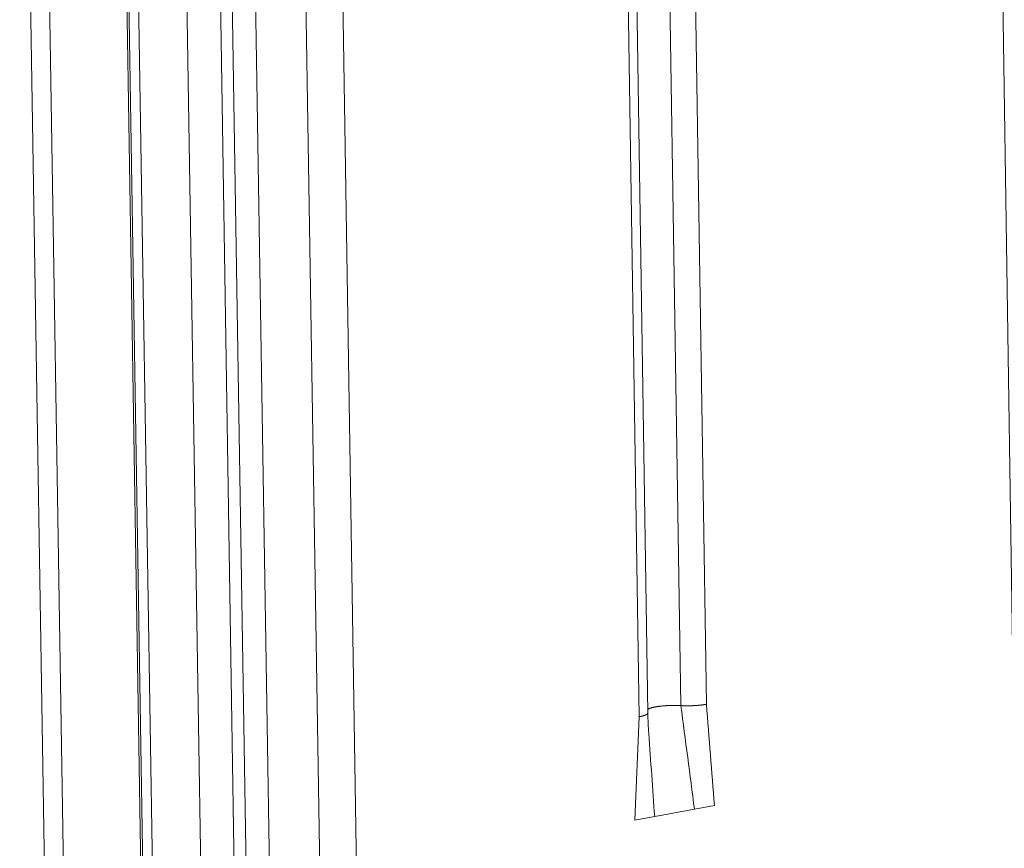
# Model space of a CAD drawing. Extents: x 1094 to 2144, y 0 to 1485.
# Drawn here: x 1433 to 1448, y 926 to 938 of the extents above; entities that cross this region are included whole.
import ezdxf

# ---------------------------------------------------------------- set-up
doc = ezdxf.new("R2010")
doc.units = 0
doc.header["$LTSCALE"] = 15
doc.layers.get('0').update_dxf_attribs({"linetype": 'CONTINUOUS'})
doc.layers.add('rahm2', color=2, linetype='CONTINUOUS', plot=False)
doc.layers.add('UK4', color=4, linetype='CONTINUOUS')

# ---------------------------------------------------------------- blocks, each defined once
blk = doc.blocks.new('W629.de_P6_2')
at = {"lineweight": 0, "extrusion": (-8.32667e-17, 0.965885, 0.258972)}
for p, q in [((107.1797, 356.0998), (110.2776, 163.2579)), ((107.3115, 356.0999), (110.4049, 163.2939)), ((107.8483, 355.9921), (110.922, 163.4399)), ((110.9345, 163.4435), (107.8616, 355.964)), ((107.9292, 355.9314), (110.9992, 163.4618)), ((108.2641, 355.8642), (111.3219, 163.5529)), ((108.4965, 355.8503), (111.5463, 163.6163)), ((108.5782, 355.8455), (111.6251, 163.6386)), ((113.9203, 354.7461), (116.5756, 178.2262)), ((108.7685, 353.992), (111.7807, 163.6825)), ((109.1181, 353.9215), (112.1176, 163.7777)), ((109.3732, 353.9216), (112.3642, 163.8474)), ((111.6372, 353.6443), (111.7462, 346.5637)), ((111.8137, 353.6533), (111.9225, 346.5728)), ((111.3485, 353.5687), (111.4578, 346.4866)), ((111.5177, 346.5135), (111.4084, 353.595)), ((111.4276, 345.7716), (111.4578, 346.4866)), ((111.9777, 345.8739), (111.8402, 345.8483)), ((111.5652, 345.7972), (111.4276, 345.7716)), ((111.8402, 345.8483), (111.5652, 345.7972))]:
    blk.add_line(p, q, dxfattribs=at)
at = {"lineweight": 0}
for points in [[(111.7462, 346.5637), (111.7433, 346.5638), (111.7404, 346.564), (111.7374, 346.5641), (111.7345, 346.5642), (111.7316, 346.5643), (111.7286, 346.5644), (111.7256, 346.5645), (111.7226, 346.5646), (111.7197, 346.5647), (111.7167, 346.5647), (111.7136, 346.5648), (111.7106, 346.5648), (111.7076, 346.5648), (111.7046, 346.5648), (111.7016, 346.5649), (111.6985, 346.5649), (111.6955, 346.5648), (111.6925, 346.5648), (111.6894, 346.5648), (111.6864, 346.5648), (111.6834, 346.5647), (111.6803, 346.5646), (111.6773, 346.5646), (111.6743, 346.5645), (111.6713, 346.5644), (111.6682, 346.5643), (111.6652, 346.5642), (111.6622, 346.5641), (111.6592, 346.5639), (111.6562, 346.5638), (111.6533, 346.5637), (111.6503, 346.5635), (111.6474, 346.5633), (111.6444, 346.5632), (111.6415, 346.563), (111.6386, 346.5628), (111.6357, 346.5626), (111.6328, 346.5623), (111.6299, 346.5621), (111.6271, 346.5619), (111.6242, 346.5616), (111.6214, 346.5614), (111.6186, 346.5611), (111.6158, 346.5609), (111.6131, 346.5606), (111.6104, 346.5603), (111.6076, 346.56), (111.605, 346.5597), (111.6023, 346.5594), (111.5997, 346.5591), (111.597, 346.5587), (111.5945, 346.5584), (111.5919, 346.5581), (111.5894, 346.5577), (111.5869, 346.5573), (111.5844, 346.557), (111.582, 346.5566), (111.5795, 346.5562), (111.5772, 346.5558), (111.5748, 346.5554), (111.5725, 346.555), (111.5702, 346.5546), (111.568, 346.5542), (111.5658, 346.5537), (111.5636, 346.5533), (111.5614, 346.5529), (111.5593, 346.5524), (111.5573, 346.552), (111.5552, 346.5515), (111.5532, 346.551), (111.5513, 346.5506), (111.5494, 346.5501), (111.5475, 346.5496), (111.5457, 346.5491), (111.5439, 346.5486), (111.5421, 346.5481), (111.5404, 346.5476), (111.5387, 346.5471), (111.5371, 346.5466), (111.5355, 346.546), (111.534, 346.5455), (111.5325, 346.545), (111.5311, 346.5445), (111.5297, 346.5439), (111.5283, 346.5434), (111.527, 346.5428), (111.5257, 346.5423), (111.5245, 346.5417), (111.5233, 346.5412), (111.5222, 346.5406), (111.5211, 346.54), (111.5201, 346.5395), (111.5191, 346.5389), (111.5182, 346.5383), (111.5173, 346.5378)], [(111.8031, 346.5626), (111.8025, 346.5626), (111.8019, 346.5626), (111.8013, 346.5626), (111.8007, 346.5625), (111.8001, 346.5625), (111.7995, 346.5625), (111.7989, 346.5625), (111.7983, 346.5625), (111.7977, 346.5625), (111.797, 346.5625), (111.7964, 346.5625), (111.7958, 346.5625), (111.7952, 346.5625), (111.7946, 346.5625), (111.794, 346.5625), (111.7934, 346.5625), (111.7928, 346.5625), (111.7922, 346.5625), (111.7916, 346.5625), (111.791, 346.5625), (111.7903, 346.5625), (111.7897, 346.5625), (111.7891, 346.5625), (111.7885, 346.5625), (111.7879, 346.5625), (111.7873, 346.5625), (111.7867, 346.5625), (111.7861, 346.5625), (111.7855, 346.5625), (111.7849, 346.5625), (111.7843, 346.5625), (111.7837, 346.5625), (111.7831, 346.5625), (111.7824, 346.5626), (111.7818, 346.5626), (111.7812, 346.5626), (111.7806, 346.5626), (111.78, 346.5626), (111.7794, 346.5626), (111.7788, 346.5626), (111.7782, 346.5626), (111.7776, 346.5626), (111.777, 346.5626), (111.7764, 346.5626), (111.7758, 346.5626), (111.7752, 346.5627), (111.7746, 346.5627), (111.774, 346.5627), (111.7734, 346.5627), (111.7728, 346.5627), (111.7722, 346.5627), (111.7716, 346.5627), (111.771, 346.5627), (111.7704, 346.5628), (111.7698, 346.5628), (111.7692, 346.5628), (111.7686, 346.5628), (111.768, 346.5628), (111.7674, 346.5628), (111.7668, 346.5629), (111.7662, 346.5629), (111.7656, 346.5629), (111.765, 346.5629), (111.7644, 346.5629), (111.7638, 346.5629), (111.7632, 346.563), (111.7626, 346.563), (111.762, 346.563), (111.7614, 346.563), (111.7608, 346.563), (111.7602, 346.5631), (111.7596, 346.5631), (111.7591, 346.5631), (111.7585, 346.5631), (111.7579, 346.5631), (111.7573, 346.5632), (111.7567, 346.5632), (111.7561, 346.5632), (111.7555, 346.5632), (111.7549, 346.5633), (111.7543, 346.5633), (111.7537, 346.5633), (111.7532, 346.5633), (111.7526, 346.5634), (111.752, 346.5634), (111.7514, 346.5634), (111.7508, 346.5634), (111.7502, 346.5635), (111.7496, 346.5635), (111.7491, 346.5635), (111.7485, 346.5636), (111.7479, 346.5636), (111.7473, 346.5636), (111.7467, 346.5637), (111.7462, 346.5637)], [(111.9225, 346.5728), (111.9214, 346.5726), (111.9204, 346.5725), (111.9194, 346.5723), (111.9183, 346.5721), (111.9172, 346.5719), (111.9162, 346.5717), (111.9151, 346.5715), (111.914, 346.5714), (111.913, 346.5712), (111.9119, 346.571), (111.9108, 346.5708), (111.9097, 346.5707), (111.9086, 346.5705), (111.9075, 346.5703), (111.9063, 346.5702), (111.9052, 346.57), (111.9041, 346.5698), (111.9029, 346.5697), (111.9018, 346.5695), (111.9006, 346.5693), (111.8995, 346.5692), (111.8983, 346.569), (111.8972, 346.5689), (111.896, 346.5687), (111.8948, 346.5686), (111.8936, 346.5684), (111.8924, 346.5683), (111.8912, 346.5681), (111.89, 346.568), (111.8888, 346.5678), (111.8876, 346.5677), (111.8864, 346.5676), (111.8852, 346.5674), (111.884, 346.5673), (111.8828, 346.5671), (111.8815, 346.567), (111.8803, 346.5669), (111.879, 346.5668), (111.8778, 346.5666), (111.8765, 346.5665), (111.8753, 346.5664), (111.874, 346.5663), (111.8728, 346.5661), (111.8715, 346.566), (111.8702, 346.5659), (111.8689, 346.5658), (111.8677, 346.5657), (111.8664, 346.5656), (111.8651, 346.5655), (111.8638, 346.5654), (111.8625, 346.5652), (111.8612, 346.5651), (111.8599, 346.565), (111.8586, 346.5649), (111.8573, 346.5648), (111.856, 346.5648), (111.8547, 346.5647), (111.8533, 346.5646), (111.852, 346.5645), (111.8507, 346.5644), (111.8494, 346.5643), (111.848, 346.5642), (111.8467, 346.5641), (111.8454, 346.5641), (111.844, 346.564), (111.8427, 346.5639), (111.8414, 346.5638), (111.84, 346.5638), (111.8387, 346.5637), (111.8373, 346.5636), (111.836, 346.5636), (111.8346, 346.5635), (111.8333, 346.5634), (111.8319, 346.5634), (111.8305, 346.5633), (111.8292, 346.5633), (111.8278, 346.5632), (111.8265, 346.5631), (111.8251, 346.5631), (111.8237, 346.563), (111.8224, 346.563), (111.821, 346.563), (111.8196, 346.5629), (111.8183, 346.5629), (111.8169, 346.5628), (111.8155, 346.5628), (111.8141, 346.5628), (111.8128, 346.5627), (111.8114, 346.5627), (111.81, 346.5627), (111.8086, 346.5627), (111.8073, 346.5626), (111.8059, 346.5626), (111.8045, 346.5626), (111.8031, 346.5626)], [(111.515, 346.5073), (111.5147, 346.5071), (111.5145, 346.5068), (111.5143, 346.5066), (111.514, 346.5063), (111.5138, 346.5061), (111.5135, 346.5059), (111.5132, 346.5056), (111.5129, 346.5054), (111.5126, 346.5051), (111.5123, 346.5049), (111.512, 346.5046), (111.5117, 346.5044), (111.5114, 346.5042), (111.5111, 346.5039), (111.5107, 346.5037), (111.5104, 346.5034), (111.51, 346.5032), (111.5096, 346.503), (111.5093, 346.5027), (111.5089, 346.5025), (111.5085, 346.5022), (111.5081, 346.502), (111.5077, 346.5018), (111.5072, 346.5015), (111.5068, 346.5013), (111.5064, 346.5011), (111.5059, 346.5008), (111.5055, 346.5006), (111.505, 346.5004), (111.5045, 346.5001), (111.5041, 346.4999), (111.5036, 346.4997), (111.5031, 346.4994), (111.5026, 346.4992), (111.5021, 346.499), (111.5016, 346.4987), (111.501, 346.4985), (111.5005, 346.4983), (111.5, 346.4981), (111.4994, 346.4978), (111.4988, 346.4976), (111.4983, 346.4974), (111.4977, 346.4971), (111.4971, 346.4969), (111.4965, 346.4967), (111.4959, 346.4965), (111.4953, 346.4963), (111.4947, 346.496), (111.4941, 346.4958), (111.4935, 346.4956), (111.4928, 346.4954), (111.4922, 346.4952), (111.4915, 346.4949), (111.4909, 346.4947), (111.4902, 346.4945), (111.4895, 346.4943), (111.4889, 346.4941), (111.4882, 346.4939), (111.4875, 346.4936), (111.4868, 346.4934), (111.4861, 346.4932), (111.4853, 346.493), (111.4846, 346.4928), (111.4839, 346.4926), (111.4831, 346.4924), (111.4824, 346.4922), (111.4816, 346.492), (111.4809, 346.4918), (111.4801, 346.4916), (111.4793, 346.4914), (111.4786, 346.4912), (111.4778, 346.491), (111.477, 346.4908), (111.4762, 346.4906), (111.4754, 346.4904), (111.4745, 346.4902), (111.4737, 346.49), (111.4729, 346.4898), (111.472, 346.4896), (111.4712, 346.4894), (111.4704, 346.4892), (111.4695, 346.489), (111.4686, 346.4888), (111.4678, 346.4886), (111.4669, 346.4885), (111.466, 346.4883), (111.4651, 346.4881), (111.4642, 346.4879), (111.4633, 346.4877), (111.4624, 346.4875), (111.4615, 346.4874), (111.4606, 346.4872), (111.4597, 346.487), (111.4587, 346.4868), (111.4578, 346.4866)], [(111.5177, 346.5135), (111.5177, 346.5135), (111.5177, 346.5134), (111.5177, 346.5133), (111.5177, 346.5133), (111.5177, 346.5132), (111.5177, 346.5131), (111.5177, 346.5131), (111.5177, 346.513), (111.5177, 346.5129), (111.5177, 346.5129), (111.5177, 346.5128), (111.5177, 346.5127), (111.5176, 346.5127), (111.5176, 346.5126), (111.5176, 346.5125), (111.5176, 346.5125), (111.5176, 346.5124), (111.5176, 346.5123), (111.5176, 346.5123), (111.5176, 346.5122), (111.5176, 346.5121), (111.5176, 346.5121), (111.5175, 346.512), (111.5175, 346.5119), (111.5175, 346.5119), (111.5175, 346.5118), (111.5175, 346.5118), (111.5175, 346.5117), (111.5175, 346.5116), (111.5174, 346.5116), (111.5174, 346.5115), (111.5174, 346.5114), (111.5174, 346.5114), (111.5174, 346.5113), (111.5173, 346.5112), (111.5173, 346.5112), (111.5173, 346.5111), (111.5173, 346.511), (111.5173, 346.511), (111.5172, 346.5109), (111.5172, 346.5108), (111.5172, 346.5108), (111.5172, 346.5107), (111.5171, 346.5106), (111.5171, 346.5106), (111.5171, 346.5105), (111.517, 346.5104), (111.517, 346.5104), (111.517, 346.5103), (111.517, 346.5102), (111.5169, 346.5102), (111.5169, 346.5101), (111.5169, 346.5101), (111.5168, 346.51), (111.5168, 346.5099), (111.5168, 346.5099), (111.5167, 346.5098), (111.5167, 346.5097), (111.5167, 346.5097), (111.5166, 346.5096), (111.5166, 346.5095), (111.5165, 346.5095), (111.5165, 346.5094), (111.5165, 346.5093), (111.5164, 346.5093), (111.5164, 346.5092), (111.5164, 346.5091), (111.5163, 346.5091), (111.5163, 346.509), (111.5162, 346.5089), (111.5162, 346.5089), (111.5161, 346.5088), (111.5161, 346.5087), (111.5161, 346.5087), (111.516, 346.5086), (111.516, 346.5086), (111.5159, 346.5085), (111.5159, 346.5084), (111.5158, 346.5084), (111.5158, 346.5083), (111.5157, 346.5082), (111.5157, 346.5082), (111.5156, 346.5081), (111.5156, 346.508), (111.5155, 346.508), (111.5155, 346.5079), (111.5154, 346.5078), (111.5154, 346.5078), (111.5153, 346.5077), (111.5153, 346.5076), (111.5152, 346.5076), (111.5151, 346.5075), (111.5151, 346.5074), (111.515, 346.5074), (111.515, 346.5073)]]:
    blk.add_lwpolyline(points, dxfattribs=at)
for points in [[(111.8402, 345.8483), (111.8089, 346.0868), (111.7775, 346.3252), (111.7462, 346.5637)], [(111.9777, 345.8739), (111.9593, 346.1068), (111.9409, 346.3398), (111.9225, 346.5728)], [(111.5177, 346.5136), (111.5191, 346.4655), (111.5211, 346.4177), (111.5244, 346.371)], [(111.5652, 345.7972), (111.5516, 345.9885), (111.538, 346.1797), (111.5244, 346.371)]]:
    blk.add_open_spline(points, degree=3, dxfattribs=at)
blk = doc.blocks.new('W629.de_P6_1')
at = {"lineweight": 0, "extrusion": (-8.32667e-17, 0.965885, 0.258972)}
for p, q in [((110.9345, 163.4435), (107.8616, 355.964)), ((108.7685, 353.992), (111.7807, 163.6825)), ((111.5177, 346.5135), (111.4084, 353.595)), ((111.8402, 345.8483), (111.5652, 345.7972))]:
    blk.add_line(p, q, dxfattribs=at)
at = {"lineweight": 0}
blk.add_lwpolyline([(111.7462, 346.5637), (111.7433, 346.5638), (111.7404, 346.564), (111.7374, 346.5641), (111.7345, 346.5642), (111.7316, 346.5643), (111.7286, 346.5644), (111.7256, 346.5645), (111.7226, 346.5646), (111.7197, 346.5647), (111.7167, 346.5647), (111.7136, 346.5648), (111.7106, 346.5648), (111.7076, 346.5648), (111.7046, 346.5648), (111.7016, 346.5649), (111.6985, 346.5649), (111.6955, 346.5648), (111.6925, 346.5648), (111.6894, 346.5648), (111.6864, 346.5648), (111.6834, 346.5647), (111.6803, 346.5646), (111.6773, 346.5646), (111.6743, 346.5645), (111.6713, 346.5644), (111.6682, 346.5643), (111.6652, 346.5642), (111.6622, 346.5641), (111.6592, 346.5639), (111.6562, 346.5638), (111.6533, 346.5637), (111.6503, 346.5635), (111.6474, 346.5633), (111.6444, 346.5632), (111.6415, 346.563), (111.6386, 346.5628), (111.6357, 346.5626), (111.6328, 346.5623), (111.6299, 346.5621), (111.6271, 346.5619), (111.6242, 346.5616), (111.6214, 346.5614), (111.6186, 346.5611), (111.6158, 346.5609), (111.6131, 346.5606), (111.6104, 346.5603), (111.6076, 346.56), (111.605, 346.5597), (111.6023, 346.5594), (111.5997, 346.5591), (111.597, 346.5587), (111.5945, 346.5584), (111.5919, 346.5581), (111.5894, 346.5577), (111.5869, 346.5573), (111.5844, 346.557), (111.582, 346.5566), (111.5795, 346.5562), (111.5772, 346.5558), (111.5748, 346.5554), (111.5725, 346.555), (111.5702, 346.5546), (111.568, 346.5542), (111.5658, 346.5537), (111.5636, 346.5533), (111.5614, 346.5529), (111.5593, 346.5524), (111.5573, 346.552), (111.5552, 346.5515), (111.5532, 346.551), (111.5513, 346.5506), (111.5494, 346.5501), (111.5475, 346.5496), (111.5457, 346.5491), (111.5439, 346.5486), (111.5421, 346.5481), (111.5404, 346.5476), (111.5387, 346.5471), (111.5371, 346.5466), (111.5355, 346.546), (111.534, 346.5455), (111.5325, 346.545), (111.5311, 346.5445), (111.5297, 346.5439), (111.5283, 346.5434), (111.527, 346.5428), (111.5257, 346.5423), (111.5245, 346.5417), (111.5233, 346.5412), (111.5222, 346.5406), (111.5211, 346.54), (111.5201, 346.5395), (111.5191, 346.5389), (111.5182, 346.5383), (111.5173, 346.5378)], dxfattribs=at)
blk.add_open_spline([(111.5177, 346.5136), (111.5191, 346.4655), (111.5211, 346.4177), (111.5244, 346.371)], degree=3, dxfattribs=at)

msp = doc.modelspace()

# ---------------------------------------------------------------- block references
at = {"layer": 'rahm2', "xscale": 2.199278497255703, "yscale": 2.199278497255703, "zscale": 2.199278497255703}
msp.add_blockref('W629.de_P6_2', (1197.125, 165.677), dxfattribs=at)
at = {"layer": 'UK4', "xscale": 2.199278497255703, "yscale": 2.199278497255703, "zscale": 2.199278497255703}
msp.add_blockref('W629.de_P6_1', (1197.125, 165.677), dxfattribs=at)

doc.saveas('drawing.dxf')
